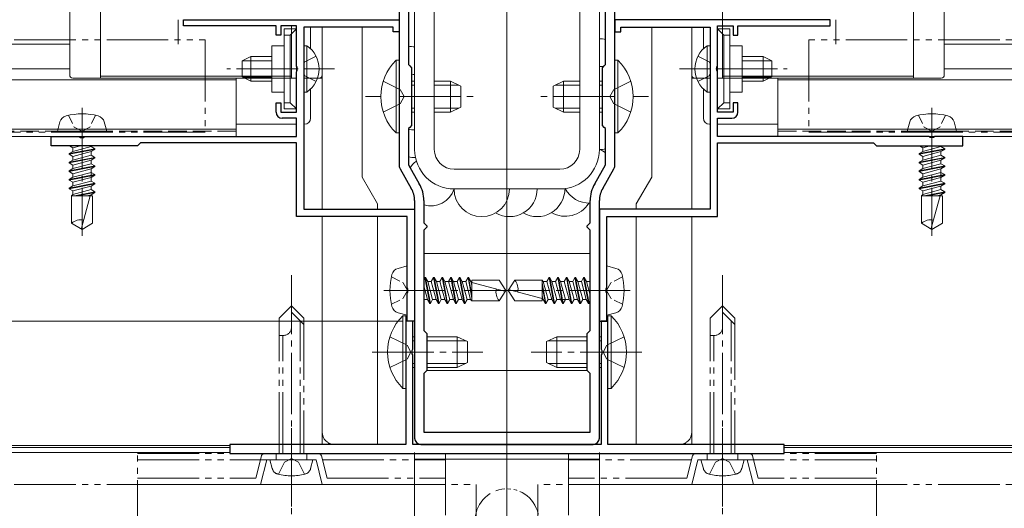
# Model space of a CAD drawing. Extents: x 0 to 1980, y 0 to 3205.
# Drawn here: x 1531 to 1691, y 2072 to 2152 of the extents above; entities that cross this region are included whole.
import ezdxf

# ---------------------------------------------------------------- set-up
doc = ezdxf.new("R2010")
doc.units = 0
for name, pattern in [('YCENTER_1', [13, 10, -1, 1, -1]), ('YDIVIDE_1', [15, 10, -1, 1, -1, 1, -1]), ('YHIDDEN_1', [4, 3, -1])]:
    doc.linetypes.add(name, pattern=pattern)
for name, color, linetype, lineweight in [('YKK_11', 7, 'CONTINUOUS', 30), ('YKK_12', 2, 'CONTINUOUS', 13), ('YKK_13', 4, 'CONTINUOUS', 13), ('YKK_D', 6, 'CONTINUOUS', 13)]:
    doc.layers.add(name, color=color, linetype=linetype, lineweight=lineweight)

msp = doc.modelspace()

# ---------------------------------------------------------------- linework, layer by layer
at = {"layer": 'YKK_11', "color": 0, "linetype": 'ByBlock', "lineweight": -2, "ltscale": 0.5}
for p, q in [((1592.5, 2196.01), (1592.5, 2127.78)), ((1627.5, 2127.78), (1627.5, 2196.01)), ((1594, 2173.81), (1594, 2144.21)), ((1626, 2144.21), (1626, 2173.81)), ((1557.5, 2151.51), (1592.5, 2151.51)), ((1557.5, 2150.51), (1557.5, 2151.51)), ((1572.5, 2150.51), (1557.5, 2150.51)), ((1572.5, 2149.01), (1572.5, 2150.51)), ((1575.8, 2150.51), (1573.3, 2150.51)), ((1573.3, 2150.51), (1573.3, 2149.01)), ((1575.8, 2143.97), (1575.8, 2150.51)), ((1592.5, 2151.51), (1592.5, 2149.51)), ((1662.5, 2151.51), (1627.5, 2151.51)), ((1627.5, 2151.51), (1627.5, 2149.51)), ((1644.2, 2143.97), (1644.2, 2150.51)), ((1644.2, 2150.51), (1646.7, 2150.51)), ((1646.7, 2150.51), (1646.7, 2149.01)), ((1647.5, 2149.01), (1647.5, 2150.51)), ((1647.5, 2150.51), (1662.5, 2150.51)), ((1662.5, 2150.51), (1662.5, 2151.51)), ((1573.3, 2149.01), (1572.5, 2149.01)), ((1591.5, 2150.31), (1577, 2150.31)), ((1577, 2150.31), (1577, 2120.71)), ((1591.5, 2149.51), (1591.5, 2150.31)), ((1592.5, 2149.51), (1591.5, 2149.51)), ((1627.5, 2149.51), (1628.5, 2149.51)), ((1628.5, 2149.51), (1628.5, 2150.31)), ((1628.5, 2150.31), (1643, 2150.31)), ((1643, 2150.31), (1643, 2120.71)), ((1646.7, 2149.01), (1647.5, 2149.01)), ((1575.92, 2143.78), (1575.8, 2143.97)), ((1594, 2144.21), (1594.2, 2144.01)), ((1594.2, 2144.01), (1594.5, 2143.71)), ((1625.5, 2143.71), (1625.8, 2144.01)), ((1625.8, 2144.01), (1626, 2144.21)), ((1644.08, 2143.78), (1644.2, 2143.97)), ((1575.8, 2143.05), (1575.92, 2143.23)), ((1575.8, 2136.51), (1575.8, 2143.05)), ((1575.92, 2143.23), (1575.92, 2143.78)), ((1594.5, 2143.71), (1594.5, 2134.31)), ((1625.5, 2134.31), (1625.5, 2143.71)), ((1644.08, 2143.23), (1644.08, 2143.78)), ((1644.2, 2143.05), (1644.08, 2143.23)), ((1644.2, 2136.51), (1644.2, 2143.05)), ((1572.5, 2136.51), (1572.5, 2138.01)), ((1572.5, 2138.01), (1573.3, 2138.01)), ((1573.3, 2138.01), (1573.3, 2136.51)), ((1647.5, 2138.01), (1646.7, 2138.01)), ((1646.7, 2138.01), (1646.7, 2136.51)), ((1647.5, 2136.51), (1647.5, 2138.01)), ((1573.3, 2136.51), (1575.8, 2136.51)), ((1646.7, 2136.51), (1644.2, 2136.51)), ((1575.8, 2135.51), (1573.5, 2135.51)), ((1575.8, 2132.51), (1575.8, 2135.51)), ((1644.2, 2132.51), (1644.2, 2135.51)), ((1644.2, 2135.51), (1646.5, 2135.51)), ((1594.2, 2134.01), (1594, 2133.81)), ((1594, 2133.81), (1594, 2127.91)), ((1594.5, 2134.31), (1594.2, 2134.01)), ((1625.8, 2134.01), (1625.5, 2134.31)), ((1626, 2133.81), (1625.8, 2134.01)), ((1626, 2127.91), (1626, 2133.81)), ((1536, 2131.01), (1536, 2132.51)), ((1536, 2132.51), (1540.54, 2132.51)), ((1540.54, 2132.51), (1540.73, 2132.39)), ((1540.73, 2132.39), (1541.27, 2132.39)), ((1541.27, 2132.39), (1541.46, 2132.51)), ((1541.46, 2132.51), (1575.8, 2132.51)), ((1550.5, 2131.51), (1550, 2131.01)), ((1575.8, 2131.51), (1550.5, 2131.51)), ((1575.8, 2119.51), (1575.8, 2131.51)), ((1678.54, 2132.51), (1644.2, 2132.51)), ((1644.2, 2119.51), (1644.2, 2131.51)), ((1644.2, 2131.51), (1669.5, 2131.51)), ((1669.5, 2131.51), (1670, 2131.01)), ((1678.73, 2132.39), (1678.54, 2132.51)), ((1679.27, 2132.39), (1678.73, 2132.39)), ((1679.46, 2132.51), (1679.27, 2132.39)), ((1684, 2132.51), (1679.46, 2132.51)), ((1684, 2131.01), (1684, 2132.51)), ((1550, 2131.01), (1536, 2131.01)), ((1670, 2131.01), (1684, 2131.01)), ((1592.63, 2127.28), (1594.46, 2124.11)), ((1594, 2127.91), (1595.76, 2124.86)), ((1624.24, 2124.86), (1626, 2127.91)), ((1625.54, 2124.11), (1627.37, 2127.28)), ((1595, 2122.11), (1595, 2083.51)), ((1596.5, 2122.11), (1596.5, 2118.51)), ((1623.5, 2118.51), (1623.5, 2122.11)), ((1625, 2083.51), (1625, 2122.11)), ((1577, 2120.71), (1595, 2120.71)), ((1595, 2120.71), (1595, 2102.51)), ((1643, 2120.71), (1625, 2120.71)), ((1625, 2120.71), (1625, 2102.51)), ((1593.8, 2119.51), (1575.8, 2119.51)), ((1593.8, 2107.97), (1593.8, 2119.51)), ((1596.5, 2118.51), (1596.7, 2118.31)), ((1623.3, 2118.31), (1623.5, 2118.51)), ((1626.2, 2107.97), (1626.2, 2119.51)), ((1626.2, 2119.51), (1644.2, 2119.51)), ((1596.7, 2117.51), (1596.5, 2117.31)), ((1596.5, 2117.31), (1596.5, 2101.01)), ((1596.7, 2118.31), (1597, 2118.01)), ((1597, 2117.81), (1596.7, 2117.51)), ((1597, 2118.01), (1597, 2117.81)), ((1623, 2118.01), (1623.3, 2118.31)), ((1623, 2117.81), (1623, 2118.01)), ((1623.3, 2117.51), (1623, 2117.81)), ((1623.5, 2117.31), (1623.3, 2117.51)), ((1623.5, 2101.01), (1623.5, 2117.31)), ((1593.92, 2107.78), (1593.8, 2107.97)), ((1593.8, 2107.05), (1593.92, 2107.23)), ((1593.92, 2107.23), (1593.92, 2107.78)), ((1626.08, 2107.78), (1626.2, 2107.97)), ((1626.08, 2107.23), (1626.08, 2107.78)), ((1626.2, 2107.05), (1626.08, 2107.23)), ((1593.8, 2102.51), (1593.8, 2107.05)), ((1626.2, 2102.51), (1626.2, 2107.05)), ((1594.7, 2102.51), (1593.6, 2102.51)), ((1593.6, 2102.51), (1593.6, 2082.51)), ((1595, 2102.51), (1593.8, 2102.51)), ((1594.7, 2097.97), (1594.7, 2102.51)), ((1625, 2102.51), (1626.2, 2102.51)), ((1626.4, 2102.51), (1625.3, 2102.51)), ((1625.3, 2102.51), (1625.3, 2097.97)), ((1626.4, 2082.51), (1626.4, 2102.51)), ((1596.5, 2101.01), (1597, 2100.51)), ((1623, 2100.51), (1623.5, 2101.01)), ((1597, 2100.51), (1597, 2094.51)), ((1623, 2094.51), (1623, 2100.51)), ((1594.58, 2097.78), (1594.7, 2097.97)), ((1594.58, 2097.23), (1594.58, 2097.78)), ((1625.3, 2097.97), (1625.42, 2097.78)), ((1625.42, 2097.78), (1625.42, 2097.23)), ((1594.7, 2097.05), (1594.58, 2097.23)), ((1594.7, 2082.51), (1594.7, 2097.05)), ((1625.42, 2097.23), (1625.3, 2097.05)), ((1625.3, 2097.05), (1625.3, 2082.51)), ((1597, 2094.51), (1596.5, 2094.01)), ((1623.5, 2094.01), (1623, 2094.51)), ((1596.5, 2094.01), (1596.5, 2084.51)), ((1623.5, 2084.51), (1623.5, 2094.01)), ((1596.5, 2084.51), (1623.5, 2084.51)), ((1593.6, 2082.51), (1565, 2082.51)), ((1565, 2082.51), (1565, 2081.01)), ((1625.3, 2082.51), (1594.7, 2082.51)), ((1596, 2082.51), (1624, 2082.51)), ((1655, 2082.51), (1626.4, 2082.51)), ((1655, 2081.01), (1655, 2082.51)), ((1565, 2081.01), (1655, 2081.01))]:
    msp.add_line(p, q, dxfattribs=at)
for centre, radius, start, end in [((1573.5, 2136.51), 1, 180, 270), ((1646.5, 2136.51), 1, 270, 360), ((1593.5, 2127.78), 1, 180, 210), ((1626.5, 2127.78), 1, 330, 360), ((1591, 2122.11), 5.5, 360, 30), ((1629, 2122.11), 5.5, 150, 180), ((1591, 2122.11), 4, 360, 30), ((1629, 2122.11), 4, 150, 180), ((1596, 2083.51), 1, 180, 270), ((1624, 2083.51), 1, 270, 360)]:
    msp.add_arc(centre, radius, start, end, dxfattribs=at)
at = {"layer": 'YKK_12', "ltscale": 3}
for p, q in [((1610, 2047.91), (1610, 2302.01)), ((1580, 2120.71), (1580, 2150.31)), ((1640, 2120.71), (1640, 2150.31)), ((1580, 2094.51), (1580, 2119.51)), ((1640, 2094.51), (1640, 2119.51))]:
    msp.add_line(p, q, dxfattribs=at)
at = {"layer": 'YKK_12'}
for p, q in [((1539, 2147.51), (1305, 2147.51)), ((1681, 2147.51), (1915, 2147.51)), ((1539, 2143.51), (1305, 2143.51)), ((1681, 2143.51), (1915, 2143.51)), ((1566, 2141.71), (1305, 2141.71)), ((1566, 2142.01), (1566, 2132.51)), ((1579.24, 2142.01), (1580, 2142.01)), ((1580, 2142.01), (1580, 2120.71)), ((1640, 2142.01), (1640.76, 2142.01)), ((1640, 2142.01), (1640, 2120.71)), ((1654, 2142.01), (1654, 2132.51)), ((1654, 2141.71), (1915, 2141.71)), ((1566, 2133.71), (1305, 2133.71)), ((1654, 2133.71), (1915, 2133.71)), ((1566, 2132.51), (1305, 2132.51)), ((1654, 2132.51), (1915, 2132.51)), ((1580, 2119.51), (1580, 2082.51)), ((1640, 2119.51), (1640, 2082.51)), ((1596.97, 2094.51), (1623.03, 2094.51)), ((1305, 2082.31), (1565, 2082.31)), ((1305, 2082.01), (1565, 2082.01)), ((1915, 2082.31), (1655, 2082.31)), ((1655, 2082.01), (1915, 2082.01)), ((1305, 2081.21), (1565.02, 2081.21)), ((1915, 2081.21), (1654.98, 2081.21))]:
    msp.add_line(p, q, dxfattribs=at)
at = {"layer": 'YKK_12', "linetype": 'YHIDDEN_1'}
for p, q in [((1566, 2133.41), (1305, 2133.41)), ((1654, 2133.41), (1915, 2133.41))]:
    msp.add_line(p, q, dxfattribs=at)
at = {"layer": 'YKK_13'}
for p, q in [((1539, 2241.51), (1539, 2142.51)), ((1539, 2241.51), (1539, 2142.51)), ((1681, 2241.51), (1681, 2142.51)), ((1544, 2142.01), (1544, 2182.01)), ((1544, 2142.01), (1544, 2182.01)), ((1645, 2182.01), (1645, 2142.01)), ((1676, 2142.01), (1676, 2182.01)), ((1575, 2150.51), (1575, 2142.01)), ((1575, 2150.51), (1575, 2142.01)), ((1580, 2120.71), (1580, 2150.31)), ((1580, 2142.51), (1580, 2150.31)), ((1580, 2142.51), (1580, 2150.31)), ((1586.5, 2149.8), (1586.5, 2150.31)), ((1586.5, 2149.8), (1586.5, 2149.09)), ((1586.5, 2125.9), (1586.5, 2149.09)), ((1633.5, 2149.8), (1633.5, 2150.31)), ((1633.5, 2149.09), (1633.5, 2149.8)), ((1633.5, 2125.9), (1633.5, 2149.09)), ((1640, 2120.71), (1640, 2150.31)), ((1640, 2142.51), (1640, 2150.31)), ((1539.5, 2142.01), (1575.8, 2142.01)), ((1539.5, 2142.01), (1575.8, 2142.01)), ((1575, 2142.31), (1544, 2142.31)), ((1575, 2142.31), (1544, 2142.31)), ((1577, 2142.01), (1579.5, 2142.01)), ((1577, 2142.01), (1579.5, 2142.01)), ((1643, 2142.01), (1640.5, 2142.01)), ((1680.5, 2142.01), (1644.2, 2142.01)), ((1645, 2142.31), (1676, 2142.31)), ((1537.4, 2134.89), (1537, 2133.41)), ((1544.6, 2134.89), (1545, 2133.41)), ((1675.4, 2134.89), (1675, 2133.41)), ((1682.6, 2134.89), (1683, 2133.41)), ((1537, 2133.41), (1545, 2133.41)), ((1675, 2133.41), (1683, 2133.41)), ((1543.1, 2130.54), (1538.9, 2129.75)), ((1543.1, 2130.44), (1538.9, 2129.65)), ((1539.53, 2130.11), (1538.9, 2129.75)), ((1538.9, 2129.65), (1538.9, 2129.75)), ((1539.53, 2129.29), (1538.9, 2129.65)), ((1539.53, 2130.69), (1538.97, 2131.01)), ((1539.53, 2130.69), (1540.73, 2131.01)), ((1542.47, 2130.9), (1539.53, 2130.11)), ((1539.53, 2130.11), (1539.53, 2130.69)), ((1539.53, 2129.29), (1542.47, 2130.08)), ((1542.47, 2130.9), (1542.47, 2131.01)), ((1542.47, 2130.9), (1543.1, 2130.54)), ((1542.47, 2130.08), (1543.1, 2130.44)), ((1542.47, 2129.5), (1542.47, 2130.08)), ((1543.1, 2130.44), (1543.1, 2130.54)), ((1681.1, 2130.54), (1676.9, 2129.75)), ((1681.1, 2130.44), (1676.9, 2129.65)), ((1677.53, 2130.11), (1676.9, 2129.75)), ((1676.9, 2129.65), (1676.9, 2129.75)), ((1677.53, 2129.29), (1676.9, 2129.65)), ((1677.53, 2130.69), (1676.97, 2131.01)), ((1677.53, 2130.69), (1678.73, 2131.01)), ((1680.47, 2130.9), (1677.53, 2130.11)), ((1677.53, 2130.11), (1677.53, 2130.69)), ((1677.53, 2129.29), (1680.47, 2130.08)), ((1680.47, 2130.9), (1680.47, 2131.01)), ((1680.47, 2130.9), (1681.1, 2130.54)), ((1680.47, 2130.08), (1681.1, 2130.44)), ((1680.47, 2129.5), (1680.47, 2130.08)), ((1681.1, 2130.44), (1681.1, 2130.54)), ((1543.1, 2129.14), (1538.9, 2128.35)), ((1543.1, 2129.04), (1538.9, 2128.25)), ((1539.53, 2128.71), (1538.9, 2128.35)), ((1538.9, 2128.25), (1538.9, 2128.35)), ((1539.53, 2127.89), (1538.9, 2128.25)), ((1542.47, 2129.5), (1539.53, 2128.71)), ((1539.53, 2128.71), (1539.53, 2129.29)), ((1539.53, 2127.89), (1542.47, 2128.68)), ((1542.47, 2128.1), (1539.53, 2127.31)), ((1542.47, 2129.5), (1543.1, 2129.14)), ((1542.47, 2128.68), (1543.1, 2129.04)), ((1542.47, 2128.1), (1542.47, 2128.68)), ((1542.47, 2128.1), (1543.1, 2127.74)), ((1543.1, 2129.04), (1543.1, 2129.14)), ((1681.1, 2129.14), (1676.9, 2128.35)), ((1681.1, 2129.04), (1676.9, 2128.25)), ((1677.53, 2128.71), (1676.9, 2128.35)), ((1676.9, 2128.25), (1676.9, 2128.35)), ((1677.53, 2127.89), (1676.9, 2128.25)), ((1680.47, 2129.5), (1677.53, 2128.71)), ((1677.53, 2128.71), (1677.53, 2129.29)), ((1677.53, 2127.89), (1680.47, 2128.68)), ((1680.47, 2128.1), (1677.53, 2127.31)), ((1680.47, 2129.5), (1681.1, 2129.14)), ((1680.47, 2128.68), (1681.1, 2129.04)), ((1680.47, 2128.1), (1680.47, 2128.68)), ((1680.47, 2128.1), (1681.1, 2127.74)), ((1681.1, 2129.04), (1681.1, 2129.14)), ((1543.1, 2127.74), (1538.9, 2126.95)), ((1543.1, 2127.64), (1538.9, 2126.85)), ((1539.53, 2127.31), (1538.9, 2126.95)), ((1538.9, 2126.85), (1538.9, 2126.95)), ((1539.53, 2126.49), (1538.9, 2126.85)), ((1543.1, 2126.34), (1538.9, 2125.55)), ((1539.53, 2127.31), (1539.53, 2127.89)), ((1539.53, 2126.49), (1542.47, 2127.28)), ((1542.47, 2126.7), (1539.53, 2125.91)), ((1539.53, 2125.91), (1539.53, 2126.49)), ((1542.47, 2127.28), (1543.1, 2127.64)), ((1542.47, 2125.3), (1542.47, 2127.28)), ((1542.47, 2126.7), (1543.1, 2126.34)), ((1543.1, 2127.64), (1543.1, 2127.74)), ((1543.1, 2126.24), (1543.1, 2126.34)), ((1681.1, 2127.74), (1676.9, 2126.95)), ((1681.1, 2127.64), (1676.9, 2126.85)), ((1677.53, 2127.31), (1676.9, 2126.95)), ((1676.9, 2126.85), (1676.9, 2126.95)), ((1677.53, 2126.49), (1676.9, 2126.85)), ((1681.1, 2126.34), (1676.9, 2125.55)), ((1677.53, 2127.31), (1677.53, 2127.89)), ((1677.53, 2126.49), (1680.47, 2127.28)), ((1680.47, 2126.7), (1677.53, 2125.91)), ((1677.53, 2125.91), (1677.53, 2126.49)), ((1680.47, 2127.28), (1681.1, 2127.64)), ((1680.47, 2125.3), (1680.47, 2127.28)), ((1680.47, 2126.7), (1681.1, 2126.34)), ((1681.1, 2127.64), (1681.1, 2127.74)), ((1681.1, 2126.24), (1681.1, 2126.34)), ((1543.1, 2126.24), (1538.9, 2125.45)), ((1539.53, 2125.91), (1538.9, 2125.55)), ((1538.9, 2125.45), (1538.9, 2125.55)), ((1539.53, 2125.09), (1538.9, 2125.45)), ((1543.1, 2124.94), (1538.9, 2124.15)), ((1543.1, 2124.84), (1538.9, 2124.05)), ((1539.53, 2125.09), (1542.47, 2125.88)), ((1542.47, 2125.3), (1539.53, 2124.51)), ((1539.53, 2124.51), (1539.53, 2125.09)), ((1542.47, 2125.88), (1543.1, 2126.24)), ((1542.47, 2125.3), (1543.1, 2124.94)), ((1542.47, 2124.48), (1543.1, 2124.84)), ((1543.1, 2124.84), (1543.1, 2124.94)), ((1589, 2121.57), (1586.5, 2125.9)), ((1631, 2121.57), (1633.5, 2125.9)), ((1681.1, 2126.24), (1676.9, 2125.45)), ((1677.53, 2125.91), (1676.9, 2125.55)), ((1676.9, 2125.45), (1676.9, 2125.55)), ((1677.53, 2125.09), (1676.9, 2125.45)), ((1681.1, 2124.94), (1676.9, 2124.15)), ((1681.1, 2124.84), (1676.9, 2124.05)), ((1677.53, 2125.09), (1680.47, 2125.88)), ((1680.47, 2125.3), (1677.53, 2124.51)), ((1677.53, 2124.51), (1677.53, 2125.09)), ((1680.47, 2125.88), (1681.1, 2126.24)), ((1680.47, 2125.3), (1681.1, 2124.94)), ((1680.47, 2124.48), (1681.1, 2124.84)), ((1681.1, 2124.84), (1681.1, 2124.94)), ((1539.53, 2124.51), (1538.9, 2124.15)), ((1538.9, 2124.05), (1538.9, 2124.15)), ((1539.53, 2123.69), (1538.9, 2124.05)), ((1539.53, 2123.69), (1542.47, 2124.48)), ((1542.47, 2123.9), (1539.53, 2123.11)), ((1539.53, 2123.11), (1539.53, 2123.69)), ((1543.1, 2123.54), (1539.75, 2122.91)), ((1543.1, 2123.44), (1540.29, 2122.91)), ((1542.47, 2123.9), (1542.47, 2124.48)), ((1542.47, 2123.9), (1543.1, 2123.54)), ((1542.47, 2123.08), (1543.1, 2123.44)), ((1543.1, 2123.44), (1543.1, 2123.54)), ((1677.53, 2124.51), (1676.9, 2124.15)), ((1676.9, 2124.05), (1676.9, 2124.15)), ((1677.53, 2123.69), (1676.9, 2124.05)), ((1677.53, 2123.69), (1680.47, 2124.48)), ((1680.47, 2123.9), (1677.53, 2123.11)), ((1677.53, 2123.11), (1677.53, 2123.69)), ((1681.1, 2123.54), (1677.75, 2122.91)), ((1681.1, 2123.44), (1678.29, 2122.91)), ((1680.47, 2123.9), (1680.47, 2124.48)), ((1680.47, 2123.9), (1681.1, 2123.54)), ((1680.47, 2123.08), (1681.1, 2123.44)), ((1681.1, 2123.44), (1681.1, 2123.54)), ((1539.53, 2123.11), (1539.3, 2122.91)), ((1539.3, 2122.91), (1539.3, 2118.47)), ((1542.7, 2122.91), (1539.3, 2122.91)), ((1540.9, 2117.64), (1542.32, 2122.91)), ((1541.85, 2122.91), (1542.47, 2123.08)), ((1542.47, 2122.91), (1542.47, 2123.08)), ((1542.7, 2122.91), (1542.7, 2118.47)), ((1589, 2120.71), (1589, 2121.57)), ((1631, 2120.71), (1631, 2121.57)), ((1677.53, 2123.11), (1677.3, 2122.91)), ((1677.3, 2122.91), (1677.3, 2118.47)), ((1680.7, 2122.91), (1677.3, 2122.91)), ((1678.9, 2117.64), (1680.32, 2122.91)), ((1679.85, 2122.91), (1680.47, 2123.08)), ((1680.47, 2122.91), (1680.47, 2123.08)), ((1680.7, 2122.91), (1680.7, 2118.47)), ((1541, 2117.41), (1539.3, 2118.47)), ((1541, 2117.41), (1542.7, 2118.47)), ((1580, 2084.51), (1580, 2119.51)), ((1589, 2082.51), (1589, 2119.51)), ((1631, 2082.51), (1631, 2119.51)), ((1640, 2084.51), (1640, 2119.51)), ((1679, 2117.41), (1677.3, 2118.47)), ((1679, 2117.41), (1680.7, 2118.47)), ((1592.32, 2111.11), (1593.8, 2111.51)), ((1593.8, 2103.51), (1593.8, 2111.51)), ((1627.68, 2111.11), (1626.2, 2111.51)), ((1626.2, 2111.51), (1626.2, 2103.51)), ((1596.5, 2109.31), (1596.67, 2109.61)), ((1596.67, 2109.61), (1597.46, 2105.41)), ((1596.77, 2109.61), (1596.67, 2109.61)), ((1596.77, 2109.61), (1597.56, 2105.41)), ((1597.13, 2108.98), (1596.77, 2109.61)), ((1597.92, 2106.03), (1597.13, 2108.98)), ((1597.71, 2108.98), (1597.13, 2108.98)), ((1597.71, 2108.98), (1598.07, 2109.61)), ((1597.71, 2108.98), (1598.5, 2106.03)), ((1598.07, 2109.61), (1598.86, 2105.41)), ((1598.17, 2109.61), (1598.07, 2109.61)), ((1598.17, 2109.61), (1598.96, 2105.41)), ((1598.53, 2108.98), (1598.17, 2109.61)), ((1599.32, 2106.03), (1598.53, 2108.98)), ((1599.11, 2108.98), (1598.53, 2108.98)), ((1599.11, 2108.98), (1599.47, 2109.61)), ((1599.11, 2108.98), (1599.9, 2106.03)), ((1599.57, 2109.61), (1599.47, 2109.61)), ((1599.47, 2109.61), (1600.26, 2105.41)), ((1599.93, 2108.98), (1599.57, 2109.61)), ((1599.57, 2109.61), (1600.36, 2105.41)), ((1600.72, 2106.03), (1599.93, 2108.98)), ((1601.91, 2108.98), (1599.93, 2108.98)), ((1600.51, 2108.98), (1600.87, 2109.61)), ((1600.51, 2108.98), (1601.3, 2106.03)), ((1600.87, 2109.61), (1601.66, 2105.41)), ((1600.97, 2109.61), (1600.87, 2109.61)), ((1601.33, 2108.98), (1600.97, 2109.61)), ((1600.97, 2109.61), (1601.76, 2105.41)), ((1602.12, 2106.03), (1601.33, 2108.98)), ((1601.91, 2108.98), (1602.27, 2109.61)), ((1601.91, 2108.98), (1602.7, 2106.03)), ((1602.27, 2109.61), (1603.06, 2105.41)), ((1602.37, 2109.61), (1602.27, 2109.61)), ((1602.73, 2108.98), (1602.37, 2109.61)), ((1602.37, 2109.61), (1603.16, 2105.41)), ((1603.52, 2106.03), (1602.73, 2108.98)), ((1603.31, 2108.98), (1602.73, 2108.98)), ((1603.31, 2108.98), (1603.67, 2109.61)), ((1603.31, 2108.98), (1604.1, 2106.03)), ((1603.67, 2109.61), (1604.3, 2106.26)), ((1603.77, 2109.61), (1603.67, 2109.61)), ((1604.13, 2108.98), (1603.77, 2109.61)), ((1603.77, 2109.61), (1604.3, 2106.8)), ((1604.3, 2108.98), (1604.13, 2108.98)), ((1604.3, 2108.35), (1604.13, 2108.98)), ((1604.3, 2109.21), (1608.74, 2109.21)), ((1604.3, 2109.21), (1604.3, 2105.81)), ((1609.57, 2107.41), (1604.3, 2108.83)), ((1609.8, 2107.51), (1608.74, 2109.21)), ((1610.2, 2107.51), (1611.26, 2109.21)), ((1615.7, 2109.21), (1611.26, 2109.21)), ((1615.7, 2105.81), (1615.7, 2109.21)), ((1615.9, 2108.98), (1615.7, 2109.21)), ((1616.33, 2105.41), (1615.7, 2108.75)), ((1615.9, 2108.98), (1616.48, 2108.98)), ((1616.69, 2106.03), (1615.9, 2108.98)), ((1616.48, 2108.98), (1616.84, 2109.61)), ((1616.48, 2108.98), (1617.27, 2106.03)), ((1617.63, 2105.41), (1616.84, 2109.61)), ((1616.84, 2109.61), (1616.94, 2109.61)), ((1617.73, 2105.41), (1616.94, 2109.61)), ((1617.3, 2108.98), (1616.94, 2109.61)), ((1618.09, 2106.03), (1617.3, 2108.98)), ((1617.3, 2108.98), (1617.88, 2108.98)), ((1617.88, 2108.98), (1618.24, 2109.61)), ((1617.88, 2108.98), (1618.67, 2106.03)), ((1619.03, 2105.41), (1618.24, 2109.61)), ((1618.24, 2109.61), (1618.34, 2109.61)), ((1619.13, 2105.41), (1618.34, 2109.61)), ((1618.7, 2108.98), (1618.34, 2109.61)), ((1619.49, 2106.03), (1618.7, 2108.98)), ((1618.7, 2108.98), (1619.28, 2108.98)), ((1619.28, 2108.98), (1619.64, 2109.61)), ((1619.28, 2108.98), (1620.07, 2106.03)), ((1620.43, 2105.41), (1619.64, 2109.61)), ((1619.64, 2109.61), (1619.74, 2109.61)), ((1620.53, 2105.41), (1619.74, 2109.61)), ((1620.1, 2108.98), (1619.74, 2109.61)), ((1620.89, 2106.03), (1620.1, 2108.98)), ((1620.1, 2108.98), (1620.68, 2108.98)), ((1620.68, 2108.98), (1621.04, 2109.61)), ((1620.68, 2108.98), (1621.47, 2106.03)), ((1621.83, 2105.41), (1621.04, 2109.61)), ((1621.04, 2109.61), (1621.14, 2109.61)), ((1621.93, 2105.41), (1621.14, 2109.61)), ((1621.5, 2108.98), (1621.14, 2109.61)), ((1622.29, 2106.03), (1621.5, 2108.98)), ((1621.5, 2108.98), (1622.08, 2108.98)), ((1622.08, 2108.98), (1622.44, 2109.61)), ((1622.08, 2108.98), (1622.87, 2106.03)), ((1622.44, 2109.61), (1622.54, 2109.61)), ((1623.23, 2105.41), (1622.44, 2109.61)), ((1622.9, 2108.98), (1622.54, 2109.61)), ((1623.33, 2105.41), (1622.54, 2109.61)), ((1622.9, 2108.98), (1623.48, 2108.98)), ((1623.5, 2106.74), (1622.9, 2108.98)), ((1623.48, 2108.98), (1623.5, 2109.02)), ((1623.48, 2108.98), (1623.5, 2108.9)), ((1596.5, 2108.27), (1597.1, 2106.03)), ((1609.8, 2107.51), (1608.74, 2105.81)), ((1610.2, 2107.51), (1611.26, 2105.81)), ((1610.43, 2107.61), (1615.7, 2106.19)), ((1616.23, 2105.41), (1615.7, 2108.22)), ((1596.52, 2106.03), (1596.5, 2106.12)), ((1596.52, 2106.03), (1596.5, 2106)), ((1597.1, 2106.03), (1596.52, 2106.03)), ((1597.1, 2106.03), (1597.46, 2105.41)), ((1597.92, 2106.03), (1597.56, 2105.41)), ((1598.5, 2106.03), (1597.92, 2106.03)), ((1598.5, 2106.03), (1598.86, 2105.41)), ((1599.32, 2106.03), (1598.96, 2105.41)), ((1599.9, 2106.03), (1599.32, 2106.03)), ((1599.9, 2106.03), (1600.26, 2105.41)), ((1600.72, 2106.03), (1600.36, 2105.41)), ((1601.3, 2106.03), (1600.72, 2106.03)), ((1601.3, 2106.03), (1601.66, 2105.41)), ((1602.12, 2106.03), (1601.76, 2105.41)), ((1602.7, 2106.03), (1602.12, 2106.03)), ((1602.7, 2106.03), (1603.06, 2105.41)), ((1603.52, 2106.03), (1603.16, 2105.41)), ((1604.1, 2106.03), (1603.52, 2106.03)), ((1604.1, 2106.03), (1604.3, 2105.81)), ((1604.3, 2105.81), (1608.74, 2105.81)), ((1615.7, 2105.81), (1611.26, 2105.81)), ((1615.7, 2106.66), (1615.87, 2106.03)), ((1615.7, 2106.03), (1615.87, 2106.03)), ((1615.87, 2106.03), (1616.23, 2105.41)), ((1616.69, 2106.03), (1616.33, 2105.41)), ((1616.69, 2106.03), (1617.27, 2106.03)), ((1617.27, 2106.03), (1617.63, 2105.41)), ((1618.09, 2106.03), (1617.73, 2105.41)), ((1618.09, 2106.03), (1620.07, 2106.03)), ((1618.67, 2106.03), (1619.03, 2105.41)), ((1619.49, 2106.03), (1619.13, 2105.41)), ((1620.07, 2106.03), (1620.43, 2105.41)), ((1620.89, 2106.03), (1620.53, 2105.41)), ((1620.89, 2106.03), (1621.47, 2106.03)), ((1621.47, 2106.03), (1621.83, 2105.41)), ((1622.29, 2106.03), (1621.93, 2105.41)), ((1622.29, 2106.03), (1622.87, 2106.03)), ((1622.87, 2106.03), (1623.23, 2105.41)), ((1623.5, 2105.7), (1623.33, 2105.41)), ((1597.56, 2105.41), (1597.46, 2105.41)), ((1598.96, 2105.41), (1598.86, 2105.41)), ((1600.36, 2105.41), (1600.26, 2105.41)), ((1601.76, 2105.41), (1601.66, 2105.41)), ((1603.16, 2105.41), (1603.06, 2105.41)), ((1616.23, 2105.41), (1616.33, 2105.41)), ((1617.63, 2105.41), (1617.73, 2105.41)), ((1619.03, 2105.41), (1619.13, 2105.41)), ((1620.43, 2105.41), (1620.53, 2105.41)), ((1621.83, 2105.41), (1621.93, 2105.41)), ((1623.23, 2105.41), (1623.33, 2105.41)), ((1592.32, 2103.91), (1593.8, 2103.51)), ((1627.68, 2103.91), (1626.2, 2103.51)), ((1597, 2094.51), (1623, 2094.51)), ((1581, 2082.51), (1581, 2082.77)), ((1591, 2082.51), (1581, 2082.51)), ((1591, 2082.51), (1582, 2082.51)), ((1593.3, 2082.51), (1592.1, 2082.51)), ((1593.3, 2082.51), (1592.1, 2082.51)), ((1625, 2082.51), (1595, 2082.51)), ((1627.9, 2082.51), (1626.7, 2082.51)), ((1626.7, 2082.51), (1627.9, 2082.51)), ((1639, 2082.51), (1629, 2082.51)), ((1629, 2082.51), (1638, 2082.51)), ((1639, 2082.51), (1639, 2082.77)), ((1581.5, 2081.01), (1577.5, 2081.01)), ((1595, 2050.91), (1595, 2081.21)), ((1595, 2081.01), (1603, 2081.01)), ((1595, 2080.11), (1625, 2080.11)), ((1625, 2081.01), (1617, 2081.01)), ((1625, 2050.91), (1625, 2081.21))]:
    msp.add_line(p, q, dxfattribs=at)
at = {"layer": 'YKK_13', "linetype": 'YCENTER_1', "ltscale": 0.5}
msp.add_line((1610, 2092.56), (1610, 2200.01), dxfattribs=at)
at = {"layer": 'YKK_13', "ltscale": 0.5}
for p, q in [((1595, 2187.61), (1595, 2130.41)), ((1598.2, 2187.61), (1598.2, 2130.41)), ((1621.8, 2130.41), (1621.8, 2187.61)), ((1625, 2130.41), (1625, 2187.61)), ((1601.4, 2127.21), (1618.6, 2127.21)), ((1601.4, 2124.01), (1618.6, 2124.01)), ((1596.5, 2113.51), (1623.5, 2113.51))]:
    msp.add_line(p, q, dxfattribs=at)
at = {"layer": 'YKK_13', "linetype": 'Continuous', "ltscale": 0.5}
for p, q in [((1556.6, 2151.51), (1556.6, 2147.51)), ((1663.4, 2151.51), (1663.4, 2147.51)), ((1575.8, 2150.01), (1573.8, 2150.01)), ((1573.8, 2150.01), (1573.8, 2137.01)), ((1574.8, 2149.01), (1573.8, 2149.01)), ((1575.8, 2150.01), (1574.8, 2149.01)), ((1574.8, 2149.01), (1574.8, 2138.01)), ((1575.8, 2150.01), (1575.8, 2137.01)), ((1578.1, 2150.31), (1578.1, 2146.78)), ((1641.9, 2150.31), (1641.9, 2146.78)), ((1644.2, 2150.01), (1645.2, 2149.01)), ((1644.2, 2150.01), (1644.2, 2137.01)), ((1644.2, 2150.01), (1646.2, 2150.01)), ((1645.2, 2149.01), (1646.2, 2149.01)), ((1645.2, 2149.01), (1645.2, 2138.01)), ((1646.2, 2150.01), (1646.2, 2137.01)), ((1573.8, 2147.26), (1571.8, 2147.26)), ((1571.8, 2147.26), (1571.8, 2139.76)), ((1646.2, 2147.26), (1648.2, 2147.26)), ((1648.2, 2147.26), (1648.2, 2139.76)), ((1573.8, 2139.76), (1571.8, 2139.76)), ((1578.1, 2140.24), (1578.1, 2135.51)), ((1641.9, 2140.24), (1641.9, 2135.51)), ((1646.2, 2139.76), (1648.2, 2139.76)), ((1574.8, 2138.01), (1573.8, 2138.01)), ((1575.8, 2137.01), (1574.8, 2138.01)), ((1644.2, 2137.01), (1645.2, 2138.01)), ((1645.2, 2138.01), (1646.2, 2138.01)), ((1575.8, 2137.01), (1573.8, 2137.01)), ((1644.2, 2137.01), (1646.2, 2137.01)), ((1566, 2134.51), (1575.8, 2134.51)), ((1577, 2134.51), (1577.1, 2134.51)), ((1643, 2134.51), (1642.9, 2134.51)), ((1654, 2134.51), (1644.2, 2134.51))]:
    msp.add_line(p, q, dxfattribs=at)
at = {"layer": 'YKK_13', "linetype": 'YDIVIDE_1'}
for p, q in [((1305, 2148.21), (1561, 2148.21)), ((1561, 2148.21), (1561, 2133.21)), ((1915, 2148.21), (1659, 2148.21)), ((1659, 2148.21), (1659, 2133.21)), ((1561, 2133.21), (1305, 2133.21)), ((1659, 2133.21), (1915, 2133.21)), ((1575, 2072.41), (1575, 2110.01)), ((1645, 2072.41), (1645, 2110.01)), ((1573, 2103.01), (1575, 2105.01)), ((1577, 2103.01), (1575, 2105.01)), ((1575, 2105.01), (1575, 2101.54)), ((1577, 2102.01), (1575, 2104.01)), ((1643, 2103.01), (1645, 2105.01)), ((1647, 2103.01), (1645, 2105.01)), ((1645, 2105.01), (1645, 2101.54)), ((1647, 2102.01), (1645, 2104.01)), ((1573, 2081.01), (1573, 2103.01)), ((1576.4, 2081.01), (1576.4, 2102.61)), ((1577, 2103.01), (1577, 2081.01)), ((1643, 2081.01), (1643, 2103.01)), ((1646.4, 2081.01), (1646.4, 2102.61)), ((1647, 2103.01), (1647, 2081.01)), ((1573.67, 2100.21), (1573, 2100.21)), ((1573.6, 2081.01), (1573.6, 2100.21)), ((1643.67, 2100.21), (1643, 2100.21)), ((1643.6, 2081.01), (1643.6, 2100.21)), ((1575, 2085.15), (1575, 2062.82)), ((1645, 2085.15), (1645, 2062.82)), ((1550, 2066.71), (1550, 2081.01)), ((1550, 2081.01), (1600, 2081.01)), ((1550, 2080.01), (1600, 2080.01)), ((1569.22, 2077.01), (1570.12, 2080.63)), ((1571, 2080.01), (1570, 2076.01)), ((1570.61, 2081.01), (1579.39, 2081.01)), ((1571, 2080.01), (1579, 2080.01)), ((1573, 2080.01), (1571.5, 2080.01)), ((1571.5, 2080.01), (1571.88, 2078.6)), ((1572.5, 2080.01), (1572.5, 2081.01)), ((1577, 2080.01), (1573, 2080.01)), ((1577, 2080.01), (1573, 2080.01)), ((1573.85, 2079.61), (1575, 2080.22)), ((1576.15, 2079.61), (1575, 2080.22)), ((1577, 2080.01), (1578.5, 2080.01)), ((1577.5, 2080.01), (1577.5, 2081.01)), ((1578.5, 2080.01), (1578.12, 2078.6)), ((1579, 2080.01), (1580, 2076.01)), ((1580.78, 2077.01), (1579.88, 2080.63)), ((1600, 2081.01), (1600, 2066.71)), ((1670, 2081.01), (1620, 2081.01)), ((1620, 2081.01), (1620, 2066.71)), ((1670, 2080.01), (1620, 2080.01)), ((1639.22, 2077.01), (1640.12, 2080.63)), ((1641, 2080.01), (1640, 2076.01)), ((1649.39, 2081.01), (1640.61, 2081.01)), ((1649, 2080.01), (1641, 2080.01)), ((1643, 2080.01), (1641.5, 2080.01)), ((1641.5, 2080.01), (1641.88, 2078.6)), ((1642.5, 2080.01), (1642.5, 2081.01)), ((1647, 2080.01), (1643, 2080.01)), ((1647, 2080.01), (1643, 2080.01)), ((1643.85, 2079.61), (1645, 2080.22)), ((1646.15, 2079.61), (1645, 2080.22)), ((1647, 2080.01), (1648.5, 2080.01)), ((1647.5, 2080.01), (1647.5, 2081.01)), ((1648.5, 2080.01), (1648.12, 2078.6)), ((1649, 2080.01), (1650, 2076.01)), ((1650.78, 2077.01), (1649.88, 2080.63)), ((1670, 2066.71), (1670, 2081.01)), ((1572.9, 2077.66), (1573.85, 2079.61)), ((1577.1, 2077.66), (1576.15, 2079.61)), ((1642.9, 2077.66), (1643.85, 2079.61)), ((1647.1, 2077.66), (1646.15, 2079.61)), ((1550, 2077.01), (1569.22, 2077.01)), ((1580.78, 2077.01), (1600, 2077.01)), ((1639.22, 2077.01), (1620, 2077.01)), ((1670, 2077.01), (1650.78, 2077.01)), ((1305, 2076.01), (1605, 2076.01)), ((1550, 2076.01), (1600, 2076.01)), ((1605, 2076.01), (1605, 2060.01)), ((1915, 2076.01), (1615, 2076.01)), ((1615, 2076.01), (1615, 2060.01)), ((1670, 2076.01), (1620, 2076.01))]:
    msp.add_line(p, q, dxfattribs=at)
at = {"layer": 'YKK_13', "linetype": 'Continuous'}
for p, q in [((1577.51, 2147.26), (1577, 2147.26)), ((1577, 2147.26), (1577, 2139.76)), ((1577.51, 2147.26), (1577.51, 2139.76)), ((1642.49, 2147.26), (1643, 2147.26)), ((1642.49, 2147.26), (1642.49, 2139.76)), ((1643, 2147.26), (1643, 2139.76)), ((1567, 2144.81), (1568.4, 2145.51)), ((1567, 2144.81), (1567, 2142.21)), ((1571.8, 2144.85), (1567.09, 2144.85)), ((1571.8, 2145.51), (1568.4, 2145.51)), ((1568.4, 2145.51), (1568.4, 2141.51)), ((1591.99, 2144.91), (1592.5, 2144.91)), ((1591.99, 2144.91), (1591.99, 2133.11)), ((1592.5, 2144.91), (1592.5, 2133.11)), ((1628.01, 2144.91), (1627.5, 2144.91)), ((1627.5, 2144.91), (1627.5, 2133.11)), ((1628.01, 2144.91), (1628.01, 2133.11)), ((1648.2, 2145.51), (1651.6, 2145.51)), ((1648.2, 2144.85), (1652.91, 2144.85)), ((1651.6, 2145.51), (1651.6, 2141.51)), ((1653, 2144.81), (1651.6, 2145.51)), ((1653, 2144.81), (1653, 2142.21)), ((1567, 2142.21), (1568.4, 2141.51)), ((1571.8, 2142.16), (1567.09, 2142.16)), ((1571.8, 2141.51), (1568.4, 2141.51)), ((1594.5, 2141.51), (1595, 2141.51)), ((1594.5, 2140.85), (1595, 2140.85)), ((1598.2, 2141.51), (1600.8, 2141.51)), ((1598.2, 2140.85), (1602.19, 2140.85)), ((1600.8, 2141.51), (1600.8, 2136.51)), ((1602.5, 2140.71), (1600.8, 2141.51)), ((1617.5, 2140.71), (1619.2, 2141.51)), ((1621.8, 2140.85), (1617.81, 2140.85)), ((1621.8, 2141.51), (1619.2, 2141.51)), ((1619.2, 2141.51), (1619.2, 2136.51)), ((1625.5, 2141.51), (1625, 2141.51)), ((1625.5, 2140.85), (1625, 2140.85)), ((1648.2, 2142.16), (1652.91, 2142.16)), ((1648.2, 2141.51), (1651.6, 2141.51)), ((1653, 2142.21), (1651.6, 2141.51)), ((1577.51, 2139.76), (1577, 2139.76)), ((1602.5, 2140.71), (1602.5, 2137.31)), ((1617.5, 2140.71), (1617.5, 2137.31)), ((1642.49, 2139.76), (1643, 2139.76)), ((1594.5, 2137.16), (1595, 2137.16)), ((1594.5, 2136.51), (1595, 2136.51)), ((1598.2, 2137.16), (1602.19, 2137.16)), ((1598.2, 2136.51), (1600.8, 2136.51)), ((1602.5, 2137.31), (1600.8, 2136.51)), ((1617.5, 2137.31), (1619.2, 2136.51)), ((1621.8, 2137.16), (1617.81, 2137.16)), ((1621.8, 2136.51), (1619.2, 2136.51)), ((1625.5, 2137.16), (1625, 2137.16)), ((1625.5, 2136.51), (1625, 2136.51)), ((1591.99, 2133.11), (1592.5, 2133.11)), ((1628.01, 2133.11), (1627.5, 2133.11)), ((1593.09, 2103.41), (1593.6, 2103.41)), ((1593.09, 2103.41), (1593.09, 2091.61)), ((1593.6, 2103.41), (1593.6, 2091.61)), ((1626.91, 2103.41), (1626.4, 2103.41)), ((1626.4, 2103.41), (1626.4, 2091.61)), ((1626.91, 2103.41), (1626.91, 2091.61)), ((1594.7, 2100.01), (1595, 2100.01)), ((1594.7, 2099.35), (1595, 2099.35)), ((1597, 2100.01), (1601.9, 2100.01)), ((1597, 2099.35), (1603.29, 2099.35)), ((1601.9, 2100.01), (1601.9, 2095.01)), ((1603.6, 2099.21), (1601.9, 2100.01)), ((1603.6, 2099.21), (1603.6, 2095.81)), ((1616.4, 2099.21), (1618.1, 2100.01)), ((1616.4, 2099.21), (1616.4, 2095.81)), ((1623, 2099.35), (1616.71, 2099.35)), ((1623, 2100.01), (1618.1, 2100.01)), ((1618.1, 2100.01), (1618.1, 2095.01)), ((1625.3, 2100.01), (1625, 2100.01)), ((1625.3, 2099.35), (1625, 2099.35)), ((1594.7, 2095.66), (1595, 2095.66)), ((1594.7, 2095.01), (1595, 2095.01)), ((1597, 2095.66), (1603.29, 2095.66)), ((1597, 2095.01), (1601.9, 2095.01)), ((1603.6, 2095.81), (1601.9, 2095.01)), ((1616.4, 2095.81), (1618.1, 2095.01)), ((1623, 2095.66), (1616.71, 2095.66)), ((1623, 2095.01), (1618.1, 2095.01)), ((1625.3, 2095.66), (1625, 2095.66)), ((1625.3, 2095.01), (1625, 2095.01)), ((1593.09, 2091.61), (1593.6, 2091.61)), ((1626.91, 2091.61), (1626.4, 2091.61))]:
    msp.add_line(p, q, dxfattribs=at)
at = {"layer": 'YKK_13', "linetype": 'YHIDDEN_1'}
for p, q in [((1579.01, 2145.56), (1577.15, 2144.65)), ((1640.99, 2145.56), (1642.85, 2144.65)), ((1577.15, 2144.65), (1577, 2144.36)), ((1642.85, 2144.65), (1643, 2144.36)), ((1577.15, 2142.36), (1577, 2142.65)), ((1579.01, 2141.46), (1577.15, 2142.36)), ((1640.99, 2141.46), (1642.85, 2142.36)), ((1642.85, 2142.36), (1643, 2142.65)), ((1589.89, 2141.51), (1592.67, 2140.15)), ((1630.11, 2141.51), (1627.33, 2140.15)), ((1592.67, 2140.15), (1593.28, 2139.01)), ((1627.33, 2140.15), (1626.72, 2139.01)), ((1589.89, 2136.51), (1592.67, 2137.86)), ((1592.67, 2137.86), (1593.28, 2139.01)), ((1627.33, 2137.86), (1626.72, 2139.01)), ((1630.11, 2136.51), (1627.33, 2137.86)), ((1590.99, 2100.01), (1593.77, 2098.65)), ((1629.01, 2100.01), (1626.23, 2098.65)), ((1593.77, 2098.65), (1594.38, 2097.51)), ((1626.23, 2098.65), (1625.62, 2097.51)), ((1590.99, 2095.01), (1593.77, 2096.36)), ((1593.77, 2096.36), (1594.38, 2097.51)), ((1626.23, 2096.36), (1625.62, 2097.51)), ((1629.01, 2095.01), (1626.23, 2096.36))]:
    msp.add_line(p, q, dxfattribs=at)
at = {"layer": 'YKK_13', "linetype": 'YCENTER_1'}
for p, q in [((1576.1, 2143.51), (1564.5, 2143.51)), ((1582, 2143.51), (1577, 2143.51)), ((1577, 2143.51), (1580.06, 2143.51)), ((1638, 2143.51), (1643, 2143.51)), ((1643, 2143.51), (1639.94, 2143.51)), ((1643.9, 2143.51), (1655.5, 2143.51)), ((1587, 2139.01), (1589.5, 2139.01)), ((1592.5, 2139.01), (1605, 2139.01)), ((1627.5, 2139.01), (1615, 2139.01)), ((1633, 2139.01), (1630.5, 2139.01)), ((1541, 2137.21), (1541, 2116.41)), ((1679, 2137.21), (1679, 2116.41)), ((1590, 2107.51), (1610.8, 2107.51)), ((1630, 2107.51), (1609.2, 2107.51)), ((1588.1, 2097.51), (1606.1, 2097.51)), ((1631.9, 2097.51), (1613.9, 2097.51))]:
    msp.add_line(p, q, dxfattribs=at)
at = {"layer": 'YKK_13', "linetype": 'YHIDDEN_1', "ltscale": 0.5}
for p, q in [((1538.8, 2135.98), (1539.74, 2134.04)), ((1543.2, 2135.98), (1542.26, 2134.04)), ((1676.8, 2135.98), (1677.74, 2134.04)), ((1681.2, 2135.98), (1680.26, 2134.04)), ((1539.74, 2134.04), (1541, 2133.38)), ((1542.26, 2134.04), (1541, 2133.38)), ((1677.74, 2134.04), (1679, 2133.38)), ((1680.26, 2134.04), (1679, 2133.38)), ((1591.23, 2109.71), (1593.16, 2108.77)), ((1593.16, 2108.77), (1593.83, 2107.51)), ((1626.84, 2108.77), (1626.17, 2107.51)), ((1628.77, 2109.71), (1626.84, 2108.77)), ((1593.16, 2106.25), (1593.83, 2107.51)), ((1626.84, 2106.25), (1626.17, 2107.51)), ((1591.23, 2105.31), (1593.16, 2106.25)), ((1628.77, 2105.31), (1626.84, 2106.25))]:
    msp.add_line(p, q, dxfattribs=at)
at = {"layer": 'YKK_13', "linetype": 'Continuous'}
for centre, radius, start, end in [((1574.97, 2143.51), 4.53, 304.0667, 55.9333), ((1645.03, 2143.51), 4.53, 124.0667, 235.9333), ((1597.73, 2139.01), 8.23, 134.2189, 225.7811), ((1622.27, 2139.01), 8.23, 314.2189, 45.7811), ((1598.83, 2097.51), 8.23, 134.2189, 225.7811), ((1621.17, 2097.51), 8.23, 314.2189, 45.7811)]:
    msp.add_arc(centre, radius, start, end, dxfattribs=at)
at = {"layer": 'YKK_13', "ltscale": 0.5}
for centre, radius, start, end in [((1595, 2151.61), 4.5, 257.1604, 270), ((1625, 2143.91), 4.5, 77.1604, 90), ((1595, 2147.11), 4.5, 263.6206, 270), ((1625, 2139.41), 4.5, 82.9763, 90), ((1595, 2138.11), 4.5, 257.1604, 270), ((1601.4, 2130.41), 6.4, 180, 270), ((1601.4, 2130.41), 3.2, 180, 270), ((1618.6, 2130.41), 6.4, 270, 0), ((1618.6, 2130.41), 3.2, 270, 0), ((1625, 2134.91), 4.5, 270, 282.8396), ((1623.42, 2126.2), 4.5, 54.9854, 69.4171), ((1595, 2133.61), 4.5, 257.1604, 271.6938), ((1597.6, 2125.26), 4, 125.3701, 146.6156), ((1597.6, 2125.26), 4, 254.0331, 341.79), ((1605.9, 2124.01), 4.5, 180, 0), ((1610.4, 2124.01), 4.5, 240, 0), ((1614.9, 2124.01), 4.5, 240, 0.6387), ((1623.42, 2126.2), 4.5, 208.2513, 271.0445), ((1619.45, 2124.07), 4.5, 240.3196, 328.2513)]:
    msp.add_arc(centre, radius, start, end, dxfattribs=at)
at = {"layer": 'YKK_13'}
for centre, radius, start, end in [((1539.5, 2142.51), 0.5, 180, 270), ((1539.5, 2142.51), 0.5, 180, 270), ((1579.5, 2142.51), 0.5, 270, 0), ((1579.5, 2142.51), 0.5, 270, 0), ((1640.5, 2142.51), 0.5, 180, 270), ((1680.5, 2142.51), 0.5, 270, 0), ((1541, 2125.71), 10.5, 75.6767, 104.3233), ((1679, 2125.71), 10.5, 75.6767, 104.3233), ((1538.75, 2134.53), 1.4, 104.3233, 165), ((1543.25, 2134.53), 1.4, 15, 75.6767), ((1676.75, 2134.53), 1.4, 104.3233, 165), ((1681.25, 2134.53), 1.4, 15, 75.6767), ((1540.84, 2116.5), 2.5, 80.3134, 128.0135), ((1678.84, 2116.5), 2.5, 80.3134, 128.0135), ((1541.1, 2117.58), 0.2, 165, 238), ((1679.1, 2117.58), 0.2, 165, 238), ((1592.68, 2109.76), 1.4, 105, 165.6767), ((1627.32, 2109.76), 1.4, 14.3233, 75), ((1601.5, 2107.51), 10.5, 165.6767, 194.3233), ((1609.29, 2107.67), 2.5, 350.3134, 38.0135), ((1618.5, 2107.51), 10.5, 345.6767, 14.3233), ((1610.71, 2107.35), 2.5, 170.3134, 218.0135), ((1609.62, 2107.61), 0.2, 255, 328), ((1610.38, 2107.41), 0.2, 75, 148), ((1592.68, 2105.26), 1.4, 194.3233, 255), ((1627.32, 2105.26), 1.4, 285, 345.6767)]:
    msp.add_arc(centre, radius, start, end, dxfattribs=at)
at = {"layer": 'YKK_13', "linetype": 'Continuous', "ltscale": 0.5}
for centre, start, end in [((1577.1, 2135.51), 270, 0), ((1642.9, 2135.51), 180, 270)]:
    msp.add_arc(centre, 1, start, end, dxfattribs=at)
at = {"layer": 'YKK_13', "linetype": 'YDIVIDE_1'}
for centre, radius, start, end in [((1573.67, 2101.54), 1.33, 270, 0), ((1643.67, 2101.54), 1.33, 270, 0), ((1570.61, 2080.51), 0.5, 90, 165.9638), ((1579.39, 2080.51), 0.5, 14.0362, 90), ((1640.61, 2080.51), 0.5, 90, 165.9638), ((1649.39, 2080.51), 0.5, 14.0362, 90), ((1573.13, 2078.94), 1.3, 195, 255.9647), ((1576.87, 2078.94), 1.3, 284.0353, 345), ((1643.13, 2078.94), 1.3, 195, 255.9647), ((1646.87, 2078.94), 1.3, 284.0353, 345), ((1575, 2086.41), 9, 255.9647, 284.0353), ((1645, 2086.41), 9, 255.9647, 284.0353)]:
    msp.add_arc(centre, radius, start, end, dxfattribs=at)
at = {"layer": 'YKK_13', "linetype": 'YDIVIDE_1', "ltscale": 0.5}
msp.add_arc((1610, 2070.12), 5.18, 122.121, 110.4312, dxfattribs=at)
at = {"layer": 'YKK_13'}
for centre, major_axis in [((1582, 2084.51), (-1.42, -1.42)), ((1638, 2084.51), (1.42, -1.42))]:
    msp.add_ellipse(centre, major_axis=major_axis, ratio=0.99628, start_param=5.499651, end_param=7.06672, dxfattribs=at)
at = {"layer": 'YKK_D'}
msp.add_line((1593.1, 2102.51), (1435, 2102.51), dxfattribs=at)

doc.saveas('drawing.dxf')
